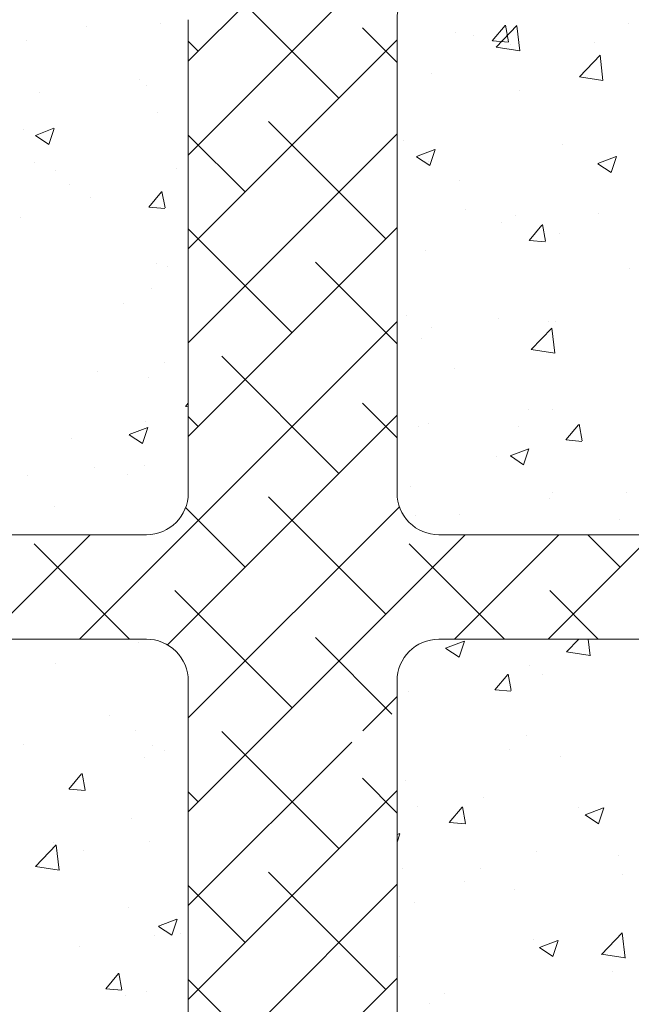
# Model space of a CAD drawing. Units: millimetres. Extents: x 18572 to 18869, y 3271 to 3488.
# Drawn here: x 18624 to 18653, y 3347 to 3394 of the extents above; entities that cross this region are included whole.
import ezdxf

# ---------------------------------------------------------------- set-up
doc = ezdxf.new("R2010")
doc.units = ezdxf.units.MM
doc.layers.add('Lienen Ziegel', color=7, linetype='Continuous', lineweight=15)
doc.layers.add('Putznetz Sch', color=254, linetype='Continuous', lineweight=15)

msp = doc.modelspace()

# ---------------------------------------------------------------- linework, layer by layer
at = {"layer": 'Lienen Ziegel'}
for p, q in [((18631.907, 3394.196), (18631.907, 3371.546)), ((18631.907, 3394.196), (18631.907, 3371.546)), ((18641.907, 3394.196), (18641.907, 3371.546)), ((18641.907, 3394.196), (18641.907, 3371.546)), ((18641.907, 3394.196), (18641.907, 3371.546)), ((18641.907, 3394.196), (18641.907, 3371.546)), ((18641.907, 3394.196), (18641.907, 3371.546)), ((18641.907, 3394.196), (18641.907, 3371.546)), ((18591.907, 3369.546), (18629.907, 3369.546)), ((18591.907, 3369.546), (18629.907, 3369.546)), ((18643.909, 3369.546), (18684.907, 3369.546)), ((18643.909, 3369.546), (18684.907, 3369.546)), ((18629.905, 3364.546), (18591.907, 3364.546)), ((18629.905, 3364.546), (18591.907, 3364.546)), ((18684.909, 3364.546), (18643.907, 3364.546)), ((18685.007, 3364.546), (18643.907, 3364.546)), ((18631.907, 3362.546), (18631.907, 3339.896)), ((18631.907, 3362.546), (18631.907, 3339.896)), ((18641.907, 3362.546), (18641.907, 3339.896))]:
    msp.add_line(p, q, dxfattribs=at)
for centre, start, end in [((18643.907, 3394.196), 90, 180), ((18643.907, 3394.196), 90, 180), ((18629.907, 3371.546), 270, 0), ((18629.907, 3371.546), 270, 0), ((18643.907, 3371.546), 180, 270.0551), ((18643.907, 3371.546), 180, 270.0551), ((18629.907, 3362.546), 0, 90.0551), ((18629.907, 3362.546), 0, 90.0551), ((18643.907, 3362.546), 90, 180), ((18643.907, 3362.546), 90, 180)]:
    msp.add_arc(centre, 2, start, end, dxfattribs=at)
at = {"layer": 'Putznetz Sch'}
for p, q in [((18631.907, 3392.207), (18642.081, 3402.381)), ((18631.907, 3392.207), (18642.081, 3402.381)), ((18631.907, 3387.717), (18645.386, 3401.196)), ((18631.907, 3387.717), (18645.386, 3401.196)), ((18639.122, 3390.442), (18633.51, 3396.054)), ((18639.122, 3390.442), (18633.51, 3396.054)), ((18652.995, 3394.032), (18652.995, 3394.032)), ((18652.995, 3394.032), (18652.995, 3394.032)), ((18652.995, 3394.032), (18652.995, 3394.032)), ((18652.995, 3394.032), (18652.995, 3394.032)), ((18627.025, 3393.857), (18627.025, 3393.857)), ((18627.025, 3393.857), (18627.025, 3393.857)), ((18627.025, 3393.857), (18627.025, 3393.857)), ((18627.025, 3393.857), (18627.025, 3393.857)), ((18630.598, 3393.998), (18630.598, 3393.998)), ((18630.598, 3393.998), (18630.598, 3393.998)), ((18630.598, 3393.998), (18630.598, 3393.998)), ((18630.598, 3393.998), (18630.598, 3393.998)), ((18641.907, 3392.147), (18640.245, 3393.809)), ((18641.907, 3392.147), (18640.245, 3393.809)), ((18644.708, 3393.595), (18644.708, 3393.595)), ((18644.708, 3393.595), (18644.708, 3393.595)), ((18644.708, 3393.595), (18644.708, 3393.595)), ((18644.708, 3393.595), (18644.708, 3393.595)), ((18646.469, 3393.188), (18647.081, 3393.918)), ((18646.469, 3393.188), (18647.081, 3393.918)), ((18646.469, 3393.188), (18647.081, 3393.918)), ((18646.469, 3393.188), (18647.081, 3393.918)), ((18646.654, 3392.88), (18647.643, 3393.911)), ((18646.654, 3392.88), (18647.643, 3393.911)), ((18646.654, 3392.88), (18647.643, 3393.911)), ((18646.654, 3392.88), (18647.643, 3393.911)), ((18647.251, 3393.143), (18647.104, 3393.939)), ((18647.251, 3393.143), (18647.104, 3393.939)), ((18647.251, 3393.143), (18647.104, 3393.939)), ((18647.251, 3393.143), (18647.104, 3393.939)), ((18647.783, 3392.703), (18647.642, 3393.909)), ((18647.783, 3392.703), (18647.642, 3393.909)), ((18647.783, 3392.703), (18647.642, 3393.909)), ((18647.783, 3392.703), (18647.642, 3393.909)), ((18624.183, 3393.185), (18624.183, 3393.185)), ((18624.183, 3393.185), (18624.183, 3393.185)), ((18624.183, 3393.185), (18624.183, 3393.185)), ((18624.183, 3393.185), (18624.183, 3393.185)), ((18631.907, 3383.227), (18641.907, 3393.227)), ((18631.907, 3383.227), (18641.907, 3393.227)), ((18632.387, 3392.687), (18631.907, 3393.166)), ((18632.387, 3392.687), (18631.907, 3393.166)), ((18645.581, 3393.445), (18645.581, 3393.445)), ((18645.581, 3393.445), (18645.581, 3393.445)), ((18645.581, 3393.445), (18645.581, 3393.445)), ((18645.581, 3393.445), (18645.581, 3393.445)), ((18646.482, 3393.187), (18647.241, 3393.12)), ((18646.482, 3393.187), (18647.241, 3393.12)), ((18646.482, 3393.187), (18647.241, 3393.12)), ((18646.482, 3393.187), (18647.241, 3393.12)), ((18651.354, 3393.108), (18651.354, 3393.108)), ((18651.354, 3393.108), (18651.354, 3393.108)), ((18651.354, 3393.108), (18651.354, 3393.108)), ((18651.354, 3393.108), (18651.354, 3393.108)), ((18646.654, 3392.884), (18647.783, 3392.709)), ((18646.654, 3392.884), (18647.783, 3392.709)), ((18646.654, 3392.884), (18647.783, 3392.709)), ((18646.654, 3392.884), (18647.783, 3392.709)), ((18647.364, 3392.998), (18647.364, 3392.998)), ((18647.364, 3392.998), (18647.364, 3392.998)), ((18647.364, 3392.998), (18647.364, 3392.998)), ((18647.364, 3392.998), (18647.364, 3392.998)), ((18650.639, 3391.461), (18651.628, 3392.492)), ((18650.639, 3391.461), (18651.628, 3392.492)), ((18650.639, 3391.461), (18651.628, 3392.492)), ((18650.639, 3391.461), (18651.628, 3392.492)), ((18651.768, 3391.284), (18651.628, 3392.49)), ((18651.768, 3391.284), (18651.628, 3392.49)), ((18651.768, 3391.284), (18651.628, 3392.49)), ((18651.768, 3391.284), (18651.628, 3392.49)), ((18629.571, 3391.338), (18629.571, 3391.338)), ((18629.571, 3391.338), (18629.571, 3391.338)), ((18629.571, 3391.338), (18629.571, 3391.338)), ((18629.571, 3391.338), (18629.571, 3391.338)), ((18643.56, 3391.616), (18643.56, 3391.616)), ((18643.56, 3391.616), (18643.56, 3391.616)), ((18643.56, 3391.616), (18643.56, 3391.616)), ((18643.56, 3391.616), (18643.56, 3391.616)), ((18650.639, 3391.465), (18651.769, 3391.29)), ((18650.639, 3391.465), (18651.769, 3391.29)), ((18650.639, 3391.465), (18651.769, 3391.29)), ((18650.639, 3391.465), (18651.769, 3391.29)), ((18629.895, 3391.052), (18629.895, 3391.052)), ((18629.895, 3391.052), (18629.895, 3391.052)), ((18629.895, 3391.052), (18629.895, 3391.052)), ((18629.895, 3391.052), (18629.895, 3391.052)), ((18647.751, 3390.807), (18647.751, 3390.807)), ((18647.751, 3390.807), (18647.751, 3390.807)), ((18647.751, 3390.807), (18647.751, 3390.807)), ((18647.751, 3390.807), (18647.751, 3390.807)), ((18624.761, 3390.704), (18624.761, 3390.704)), ((18624.761, 3390.704), (18624.761, 3390.704)), ((18624.761, 3390.704), (18624.761, 3390.704)), ((18624.761, 3390.704), (18624.761, 3390.704)), ((18630.444, 3389.77), (18630.444, 3389.77)), ((18630.444, 3389.77), (18630.444, 3389.77)), ((18630.444, 3389.77), (18630.444, 3389.77)), ((18630.444, 3389.77), (18630.444, 3389.77)), ((18641.367, 3383.706), (18635.755, 3389.319)), ((18641.367, 3383.706), (18635.755, 3389.319)), ((18624.029, 3388.957), (18624.029, 3388.957)), ((18624.029, 3388.957), (18624.029, 3388.957)), ((18624.029, 3388.957), (18624.029, 3388.957)), ((18624.029, 3388.957), (18624.029, 3388.957)), ((18624.584, 3388.659), (18625.474, 3389)), ((18624.584, 3388.659), (18625.474, 3389)), ((18624.584, 3388.659), (18625.474, 3389)), ((18624.584, 3388.659), (18625.474, 3389)), ((18625.225, 3388.227), (18625.482, 3388.994)), ((18625.225, 3388.227), (18625.482, 3388.994)), ((18625.225, 3388.227), (18625.482, 3388.994)), ((18625.225, 3388.227), (18625.482, 3388.994)), ((18624.592, 3388.655), (18625.223, 3388.229)), ((18624.592, 3388.655), (18625.223, 3388.229)), ((18624.592, 3388.655), (18625.223, 3388.229)), ((18624.592, 3388.655), (18625.223, 3388.229)), ((18631.907, 3378.736), (18641.907, 3388.736)), ((18631.907, 3378.736), (18641.907, 3388.736)), ((18634.632, 3385.951), (18631.907, 3388.676)), ((18634.632, 3385.951), (18631.907, 3388.676)), ((18642.24, 3388.436), (18642.24, 3388.436)), ((18642.24, 3388.436), (18642.24, 3388.436)), ((18642.24, 3388.436), (18642.24, 3388.436)), ((18642.24, 3388.436), (18642.24, 3388.436)), ((18642.836, 3387.641), (18643.725, 3387.983)), ((18642.836, 3387.641), (18643.725, 3387.983)), ((18642.836, 3387.641), (18643.725, 3387.983)), ((18642.836, 3387.641), (18643.725, 3387.983)), ((18643.476, 3387.21), (18643.734, 3387.977)), ((18643.476, 3387.21), (18643.734, 3387.977)), ((18643.476, 3387.21), (18643.734, 3387.977)), ((18643.476, 3387.21), (18643.734, 3387.977)), ((18649.821, 3388.202), (18649.821, 3388.202)), ((18649.821, 3388.202), (18649.821, 3388.202)), ((18649.821, 3388.202), (18649.821, 3388.202)), ((18649.821, 3388.202), (18649.821, 3388.202)), ((18642.843, 3387.638), (18643.475, 3387.211)), ((18642.843, 3387.638), (18643.475, 3387.211)), ((18642.843, 3387.638), (18643.475, 3387.211)), ((18642.843, 3387.638), (18643.475, 3387.211)), ((18651.519, 3387.307), (18652.408, 3387.649)), ((18651.519, 3387.307), (18652.408, 3387.649)), ((18651.519, 3387.307), (18652.408, 3387.649)), ((18651.519, 3387.307), (18652.408, 3387.649)), ((18652.159, 3386.876), (18652.416, 3387.643)), ((18652.159, 3386.876), (18652.416, 3387.643)), ((18652.159, 3386.876), (18652.416, 3387.643)), ((18652.159, 3386.876), (18652.416, 3387.643)), ((18624.552, 3387.368), (18624.552, 3387.368)), ((18624.552, 3387.368), (18624.552, 3387.368)), ((18624.552, 3387.368), (18624.552, 3387.368)), ((18624.552, 3387.368), (18624.552, 3387.368)), ((18625.531, 3386.993), (18625.531, 3386.993)), ((18625.531, 3386.993), (18625.531, 3386.993)), ((18625.531, 3386.993), (18625.531, 3386.993)), ((18625.531, 3386.993), (18625.531, 3386.993)), ((18631.332, 3387.081), (18631.332, 3387.081)), ((18631.332, 3387.081), (18631.332, 3387.081)), ((18631.332, 3387.081), (18631.332, 3387.081)), ((18631.332, 3387.081), (18631.332, 3387.081)), ((18643.406, 3387.389), (18643.406, 3387.389)), ((18643.406, 3387.389), (18643.406, 3387.389)), ((18643.406, 3387.389), (18643.406, 3387.389)), ((18643.406, 3387.389), (18643.406, 3387.389)), ((18651.526, 3387.303), (18652.158, 3386.877)), ((18651.526, 3387.303), (18652.158, 3386.877)), ((18651.526, 3387.303), (18652.158, 3386.877)), ((18651.526, 3387.303), (18652.158, 3386.877)), ((18644.891, 3386.508), (18644.891, 3386.508)), ((18644.891, 3386.508), (18644.891, 3386.508)), ((18644.891, 3386.508), (18644.891, 3386.508)), ((18644.891, 3386.508), (18644.891, 3386.508)), ((18626.23, 3386.329), (18626.23, 3386.329)), ((18626.23, 3386.329), (18626.23, 3386.329)), ((18626.23, 3386.329), (18626.23, 3386.329)), ((18626.23, 3386.329), (18626.23, 3386.329)), ((18627.23, 3385.662), (18627.23, 3385.662)), ((18627.23, 3385.662), (18627.23, 3385.662)), ((18627.23, 3385.662), (18627.23, 3385.662)), ((18627.23, 3385.662), (18627.23, 3385.662)), ((18630.013, 3385.229), (18630.625, 3385.959)), ((18630.013, 3385.229), (18630.625, 3385.959)), ((18630.013, 3385.229), (18630.625, 3385.959)), ((18630.013, 3385.229), (18630.625, 3385.959)), ((18630.289, 3385.542), (18630.289, 3385.542)), ((18630.289, 3385.542), (18630.289, 3385.542)), ((18630.289, 3385.542), (18630.289, 3385.542)), ((18630.289, 3385.542), (18630.289, 3385.542)), ((18630.795, 3385.184), (18630.648, 3385.98)), ((18630.795, 3385.184), (18630.648, 3385.98)), ((18630.795, 3385.184), (18630.648, 3385.98)), ((18630.795, 3385.184), (18630.648, 3385.98)), ((18630.025, 3385.228), (18630.784, 3385.161)), ((18630.025, 3385.228), (18630.784, 3385.161)), ((18630.025, 3385.228), (18630.784, 3385.161)), ((18630.025, 3385.228), (18630.784, 3385.161)), ((18645.195, 3385.091), (18645.195, 3385.091)), ((18645.195, 3385.091), (18645.195, 3385.091)), ((18645.195, 3385.091), (18645.195, 3385.091)), ((18645.195, 3385.091), (18645.195, 3385.091)), ((18623.874, 3384.729), (18623.874, 3384.729)), ((18623.874, 3384.729), (18623.874, 3384.729)), ((18623.874, 3384.729), (18623.874, 3384.729)), ((18623.874, 3384.729), (18623.874, 3384.729)), ((18647.568, 3384.802), (18647.568, 3384.802)), ((18647.568, 3384.802), (18647.568, 3384.802)), ((18647.568, 3384.802), (18647.568, 3384.802)), ((18647.568, 3384.802), (18647.568, 3384.802)), ((18651.559, 3384.912), (18651.559, 3384.912)), ((18651.559, 3384.912), (18651.559, 3384.912)), ((18651.559, 3384.912), (18651.559, 3384.912)), ((18651.559, 3384.912), (18651.559, 3384.912)), ((18631.907, 3374.246), (18641.907, 3384.246)), ((18631.907, 3374.246), (18641.907, 3384.246)), ((18636.877, 3379.216), (18631.907, 3384.186)), ((18636.877, 3379.216), (18631.907, 3384.186)), ((18646.92, 3384.483), (18646.92, 3384.483)), ((18646.92, 3384.483), (18646.92, 3384.483)), ((18646.92, 3384.483), (18646.92, 3384.483)), ((18646.92, 3384.483), (18646.92, 3384.483)), ((18648.231, 3383.635), (18648.843, 3384.365)), ((18648.231, 3383.635), (18648.843, 3384.365)), ((18648.231, 3383.635), (18648.843, 3384.365)), ((18648.231, 3383.635), (18648.843, 3384.365)), ((18649.013, 3383.59), (18648.866, 3384.386)), ((18649.013, 3383.59), (18648.866, 3384.386)), ((18649.013, 3383.59), (18648.866, 3384.386)), ((18649.013, 3383.59), (18648.866, 3384.386)), ((18649.666, 3383.974), (18649.666, 3383.974)), ((18649.666, 3383.974), (18649.666, 3383.974)), ((18649.666, 3383.974), (18649.666, 3383.974)), ((18649.666, 3383.974), (18649.666, 3383.974)), ((18648.244, 3383.634), (18649.003, 3383.567)), ((18648.244, 3383.634), (18649.003, 3383.567)), ((18648.244, 3383.634), (18649.003, 3383.567)), ((18648.244, 3383.634), (18649.003, 3383.567)), ((18643.252, 3383.161), (18643.252, 3383.161)), ((18643.252, 3383.161), (18643.252, 3383.161)), ((18643.252, 3383.161), (18643.252, 3383.161)), ((18643.252, 3383.161), (18643.252, 3383.161)), ((18630.382, 3382.548), (18630.382, 3382.548)), ((18630.382, 3382.548), (18630.382, 3382.548)), ((18630.382, 3382.548), (18630.382, 3382.548)), ((18630.382, 3382.548), (18630.382, 3382.548)), ((18630.91, 3382.376), (18630.91, 3382.376)), ((18630.91, 3382.376), (18630.91, 3382.376)), ((18630.91, 3382.376), (18630.91, 3382.376)), ((18630.91, 3382.376), (18630.91, 3382.376)), ((18641.907, 3378.676), (18638, 3382.584)), ((18641.907, 3378.676), (18638, 3382.584)), ((18653.06, 3382.276), (18653.06, 3382.276)), ((18653.06, 3382.276), (18653.06, 3382.276)), ((18653.06, 3382.276), (18653.06, 3382.276)), ((18653.06, 3382.276), (18653.06, 3382.276)), ((18630.135, 3381.315), (18630.135, 3381.315)), ((18630.135, 3381.315), (18630.135, 3381.315)), ((18630.135, 3381.315), (18630.135, 3381.315)), ((18630.135, 3381.315), (18630.135, 3381.315)), ((18628.805, 3380.626), (18628.805, 3380.626)), ((18628.805, 3380.626), (18628.805, 3380.626)), ((18628.805, 3380.626), (18628.805, 3380.626)), ((18628.805, 3380.626), (18628.805, 3380.626)), ((18642.364, 3380.053), (18642.364, 3380.053)), ((18642.364, 3380.053), (18642.364, 3380.053)), ((18642.364, 3380.053), (18642.364, 3380.053)), ((18642.364, 3380.053), (18642.364, 3380.053)), ((18646.758, 3379.893), (18646.758, 3379.893)), ((18646.758, 3379.893), (18646.758, 3379.893)), ((18646.758, 3379.893), (18646.758, 3379.893)), ((18646.758, 3379.893), (18646.758, 3379.893)), ((18626.697, 3364.546), (18641.907, 3379.756)), ((18626.697, 3364.546), (18641.907, 3379.756)), ((18643.579, 3379.474), (18643.579, 3379.474)), ((18643.579, 3379.474), (18643.579, 3379.474)), ((18643.579, 3379.474), (18643.579, 3379.474)), ((18643.579, 3379.474), (18643.579, 3379.474)), ((18648.337, 3378.407), (18649.327, 3379.438)), ((18648.337, 3378.407), (18649.327, 3379.438)), ((18648.337, 3378.407), (18649.327, 3379.438)), ((18648.337, 3378.407), (18649.327, 3379.438)), ((18649.143, 3379.766), (18649.143, 3379.766)), ((18649.143, 3379.766), (18649.143, 3379.766)), ((18649.143, 3379.766), (18649.143, 3379.766)), ((18649.143, 3379.766), (18649.143, 3379.766)), ((18649.466, 3378.23), (18649.326, 3379.436)), ((18649.466, 3378.23), (18649.326, 3379.436)), ((18649.466, 3378.23), (18649.326, 3379.436)), ((18649.466, 3378.23), (18649.326, 3379.436)), ((18649.512, 3379.746), (18649.512, 3379.746)), ((18649.512, 3379.746), (18649.512, 3379.746)), ((18649.512, 3379.746), (18649.512, 3379.746)), ((18649.512, 3379.746), (18649.512, 3379.746)), ((18643.097, 3378.933), (18643.097, 3378.933)), ((18643.097, 3378.933), (18643.097, 3378.933)), ((18643.097, 3378.933), (18643.097, 3378.933)), ((18643.097, 3378.933), (18643.097, 3378.933)), ((18639.122, 3372.481), (18633.51, 3378.094)), ((18639.122, 3372.481), (18633.51, 3378.094)), ((18648.338, 3378.411), (18649.467, 3378.236)), ((18648.338, 3378.411), (18649.467, 3378.236)), ((18648.338, 3378.411), (18649.467, 3378.236)), ((18648.338, 3378.411), (18649.467, 3378.236)), ((18630.748, 3377.785), (18630.748, 3377.785)), ((18630.748, 3377.785), (18630.748, 3377.785)), ((18630.748, 3377.785), (18630.748, 3377.785)), ((18630.748, 3377.785), (18630.748, 3377.785)), ((18644.67, 3377.513), (18644.67, 3377.513)), ((18644.67, 3377.513), (18644.67, 3377.513)), ((18644.67, 3377.513), (18644.67, 3377.513)), ((18644.67, 3377.513), (18644.67, 3377.513)), ((18627.569, 3377.367), (18627.569, 3377.367)), ((18627.569, 3377.367), (18627.569, 3377.367)), ((18627.569, 3377.367), (18627.569, 3377.367)), ((18627.569, 3377.367), (18627.569, 3377.367)), ((18629.98, 3377.087), (18629.98, 3377.087)), ((18629.98, 3377.087), (18629.98, 3377.087)), ((18629.98, 3377.087), (18629.98, 3377.087)), ((18629.98, 3377.087), (18629.98, 3377.087)), ((18631.775, 3375.676), (18631.907, 3375.834)), ((18631.775, 3375.676), (18631.907, 3375.834)), ((18631.775, 3375.676), (18631.907, 3375.834)), ((18631.775, 3375.676), (18631.907, 3375.834)), ((18631.787, 3375.675), (18631.907, 3375.664)), ((18631.787, 3375.675), (18631.907, 3375.664)), ((18631.787, 3375.675), (18631.907, 3375.664)), ((18631.787, 3375.675), (18631.907, 3375.664)), ((18641.907, 3374.186), (18640.245, 3375.849)), ((18641.907, 3374.186), (18640.245, 3375.849)), ((18630.915, 3364.273), (18641.907, 3375.266)), ((18630.915, 3364.273), (18641.907, 3375.266)), ((18632.387, 3374.726), (18631.907, 3375.206)), ((18632.387, 3374.726), (18631.907, 3375.206)), ((18648.227, 3375.517), (18648.227, 3375.517)), ((18648.227, 3375.517), (18648.227, 3375.517)), ((18648.227, 3375.517), (18648.227, 3375.517)), ((18648.227, 3375.517), (18648.227, 3375.517)), ((18649.358, 3375.519), (18649.358, 3375.519)), ((18649.358, 3375.519), (18649.358, 3375.519)), ((18649.358, 3375.519), (18649.358, 3375.519)), ((18649.358, 3375.519), (18649.358, 3375.519)), ((18629.857, 3374.971), (18629.857, 3374.971)), ((18629.857, 3374.971), (18629.857, 3374.971)), ((18629.857, 3374.971), (18629.857, 3374.971)), ((18629.857, 3374.971), (18629.857, 3374.971)), ((18642.943, 3374.705), (18642.943, 3374.705)), ((18642.943, 3374.705), (18642.943, 3374.705)), ((18642.943, 3374.705), (18642.943, 3374.705)), ((18642.943, 3374.705), (18642.943, 3374.705)), ((18643.417, 3374.884), (18643.417, 3374.884)), ((18643.417, 3374.884), (18643.417, 3374.884)), ((18643.417, 3374.884), (18643.417, 3374.884)), ((18643.417, 3374.884), (18643.417, 3374.884)), ((18647.713, 3374.725), (18647.713, 3374.725)), ((18647.713, 3374.725), (18647.713, 3374.725)), ((18647.713, 3374.725), (18647.713, 3374.725)), ((18647.713, 3374.725), (18647.713, 3374.725)), ((18649.993, 3374.083), (18650.606, 3374.812)), ((18649.993, 3374.083), (18650.606, 3374.812)), ((18649.993, 3374.083), (18650.606, 3374.812)), ((18649.993, 3374.083), (18650.606, 3374.812)), ((18650.775, 3374.037), (18650.628, 3374.833)), ((18650.775, 3374.037), (18650.628, 3374.833)), ((18650.775, 3374.037), (18650.628, 3374.833)), ((18650.775, 3374.037), (18650.628, 3374.833)), ((18629.075, 3374.336), (18629.964, 3374.677)), ((18629.075, 3374.336), (18629.964, 3374.677)), ((18629.075, 3374.336), (18629.964, 3374.677)), ((18629.075, 3374.336), (18629.964, 3374.677)), ((18629.082, 3374.332), (18629.714, 3373.906)), ((18629.082, 3374.332), (18629.714, 3373.906)), ((18629.082, 3374.332), (18629.714, 3373.906)), ((18629.082, 3374.332), (18629.714, 3373.906)), ((18629.715, 3373.904), (18629.973, 3374.672)), ((18629.715, 3373.904), (18629.973, 3374.672)), ((18629.715, 3373.904), (18629.973, 3374.672)), ((18629.715, 3373.904), (18629.973, 3374.672)), ((18626.332, 3374.136), (18626.332, 3374.136)), ((18626.332, 3374.136), (18626.332, 3374.136)), ((18626.332, 3374.136), (18626.332, 3374.136)), ((18626.332, 3374.136), (18626.332, 3374.136)), ((18650.006, 3374.081), (18650.765, 3374.015)), ((18650.006, 3374.081), (18650.765, 3374.015)), ((18650.006, 3374.081), (18650.765, 3374.015)), ((18650.006, 3374.081), (18650.765, 3374.015)), ((18646.67, 3373.277), (18646.67, 3373.277)), ((18646.67, 3373.277), (18646.67, 3373.277)), ((18646.67, 3373.277), (18646.67, 3373.277)), ((18646.67, 3373.277), (18646.67, 3373.277)), ((18647.327, 3373.319), (18648.216, 3373.66)), ((18647.327, 3373.319), (18648.216, 3373.66)), ((18647.327, 3373.319), (18648.216, 3373.66)), ((18647.327, 3373.319), (18648.216, 3373.66)), ((18647.334, 3373.315), (18647.966, 3372.889)), ((18647.334, 3373.315), (18647.966, 3372.889)), ((18647.334, 3373.315), (18647.966, 3372.889)), ((18647.334, 3373.315), (18647.966, 3372.889)), ((18647.967, 3372.887), (18648.224, 3373.654)), ((18647.967, 3372.887), (18648.224, 3373.654)), ((18647.967, 3372.887), (18648.224, 3373.654)), ((18647.967, 3372.887), (18648.224, 3373.654)), ((18629.826, 3372.859), (18629.826, 3372.859)), ((18629.826, 3372.859), (18629.826, 3372.859)), ((18629.826, 3372.859), (18629.826, 3372.859)), ((18629.826, 3372.859), (18629.826, 3372.859)), ((18624.228, 3372.358), (18624.228, 3372.358)), ((18624.228, 3372.358), (18624.228, 3372.358)), ((18624.228, 3372.358), (18624.228, 3372.358)), ((18624.228, 3372.358), (18624.228, 3372.358)), ((18627.407, 3372.776), (18627.407, 3372.776)), ((18627.407, 3372.776), (18627.407, 3372.776)), ((18627.407, 3372.776), (18627.407, 3372.776)), ((18627.407, 3372.776), (18627.407, 3372.776)), ((18629.01, 3372.43), (18629.01, 3372.43)), ((18629.01, 3372.43), (18629.01, 3372.43)), ((18629.01, 3372.43), (18629.01, 3372.43)), ((18629.01, 3372.43), (18629.01, 3372.43)), ((18642.569, 3371.857), (18642.569, 3371.857)), ((18642.569, 3371.857), (18642.569, 3371.857)), ((18642.569, 3371.857), (18642.569, 3371.857)), ((18642.569, 3371.857), (18642.569, 3371.857)), ((18649.348, 3371.571), (18649.348, 3371.571)), ((18649.348, 3371.571), (18649.348, 3371.571)), ((18649.348, 3371.571), (18649.348, 3371.571)), ((18649.348, 3371.571), (18649.348, 3371.571)), ((18652.907, 3371.564), (18652.907, 3371.564)), ((18652.907, 3371.564), (18652.907, 3371.564)), ((18652.907, 3371.564), (18652.907, 3371.564)), ((18652.907, 3371.564), (18652.907, 3371.564)), ((18641.367, 3365.746), (18635.755, 3371.359)), ((18641.367, 3365.746), (18635.755, 3371.359)), ((18649.203, 3371.291), (18649.203, 3371.291)), ((18649.203, 3371.291), (18649.203, 3371.291)), ((18649.203, 3371.291), (18649.203, 3371.291)), ((18649.203, 3371.291), (18649.203, 3371.291)), ((18625.494, 3370.911), (18625.494, 3370.911)), ((18625.494, 3370.911), (18625.494, 3370.911)), ((18625.494, 3370.911), (18625.494, 3370.911)), ((18625.494, 3370.911), (18625.494, 3370.911)), ((18634.632, 3367.991), (18631.78, 3370.843)), ((18634.632, 3367.991), (18631.78, 3370.843)), ((18631.907, 3360.776), (18642.019, 3370.887)), ((18631.907, 3360.776), (18642.019, 3370.887)), ((18642.788, 3370.478), (18642.788, 3370.478)), ((18642.788, 3370.478), (18642.788, 3370.478)), ((18642.788, 3370.478), (18642.788, 3370.478)), ((18642.788, 3370.478), (18642.788, 3370.478)), ((18644.886, 3370.508), (18644.886, 3370.508)), ((18644.886, 3370.508), (18644.886, 3370.508)), ((18644.886, 3370.508), (18644.886, 3370.508)), ((18644.886, 3370.508), (18644.886, 3370.508)), ((18652.564, 3370.28), (18652.564, 3370.28)), ((18652.564, 3370.28), (18652.564, 3370.28)), ((18652.564, 3370.28), (18652.564, 3370.28)), ((18652.564, 3370.28), (18652.564, 3370.28)), ((18622.207, 3364.546), (18627.207, 3369.546)), ((18622.207, 3364.546), (18627.207, 3369.546)), ((18631.907, 3356.286), (18645.167, 3369.546)), ((18631.907, 3356.286), (18645.167, 3369.546)), ((18644.657, 3364.546), (18649.657, 3369.546)), ((18644.657, 3364.546), (18649.657, 3369.546)), ((18649.148, 3364.546), (18654.148, 3369.546)), ((18649.148, 3364.546), (18654.148, 3369.546)), ((18652.593, 3367.991), (18651.038, 3369.546)), ((18652.593, 3367.991), (18651.038, 3369.546)), ((18629.097, 3364.546), (18624.529, 3369.113)), ((18629.097, 3364.546), (18624.529, 3369.113)), ((18647.058, 3364.546), (18642.49, 3369.113)), ((18647.058, 3364.546), (18642.49, 3369.113)), ((18636.877, 3361.256), (18631.265, 3366.868)), ((18636.877, 3361.256), (18631.265, 3366.868)), ((18651.548, 3364.546), (18649.225, 3366.868)), ((18651.548, 3364.546), (18649.225, 3366.868)), ((18629.517, 3364.404), (18629.517, 3364.404)), ((18629.517, 3364.404), (18629.517, 3364.404)), ((18629.517, 3364.404), (18629.517, 3364.404)), ((18629.517, 3364.404), (18629.517, 3364.404)), ((18641.661, 3360.962), (18638, 3364.623)), ((18641.661, 3360.962), (18638, 3364.623)), ((18644.236, 3364.109), (18645.126, 3364.451)), ((18644.236, 3364.109), (18645.126, 3364.451)), ((18644.236, 3364.109), (18645.126, 3364.451)), ((18644.236, 3364.109), (18645.126, 3364.451)), ((18644.877, 3363.678), (18645.134, 3364.445)), ((18644.877, 3363.678), (18645.134, 3364.445)), ((18644.877, 3363.678), (18645.134, 3364.445)), ((18644.877, 3363.678), (18645.134, 3364.445)), ((18650.021, 3363.933), (18650.609, 3364.546)), ((18650.021, 3363.933), (18650.609, 3364.546)), ((18650.021, 3363.933), (18650.609, 3364.546)), ((18650.021, 3363.933), (18650.609, 3364.546)), ((18651.15, 3363.756), (18651.058, 3364.546)), ((18651.15, 3363.756), (18651.058, 3364.546)), ((18651.15, 3363.756), (18651.058, 3364.546)), ((18651.15, 3363.756), (18651.058, 3364.546)), ((18644.244, 3364.106), (18644.875, 3363.679)), ((18644.244, 3364.106), (18644.875, 3363.679)), ((18644.244, 3364.106), (18644.875, 3363.679)), ((18644.244, 3364.106), (18644.875, 3363.679)), ((18650.021, 3363.938), (18651.151, 3363.762)), ((18650.021, 3363.938), (18651.151, 3363.762)), ((18650.021, 3363.938), (18651.151, 3363.762)), ((18650.021, 3363.938), (18651.151, 3363.762)), ((18625.535, 3363.391), (18625.535, 3363.391)), ((18625.535, 3363.391), (18625.535, 3363.391)), ((18625.535, 3363.391), (18625.535, 3363.391)), ((18625.535, 3363.391), (18625.535, 3363.391)), ((18648.248, 3363.308), (18648.248, 3363.308)), ((18648.248, 3363.308), (18648.248, 3363.308)), ((18648.248, 3363.308), (18648.248, 3363.308)), ((18648.248, 3363.308), (18648.248, 3363.308)), ((18646.593, 3362.127), (18647.206, 3362.856)), ((18646.593, 3362.127), (18647.206, 3362.856)), ((18646.593, 3362.127), (18647.206, 3362.856)), ((18646.593, 3362.127), (18647.206, 3362.856)), ((18647.375, 3362.082), (18647.228, 3362.878)), ((18647.375, 3362.082), (18647.228, 3362.878)), ((18647.375, 3362.082), (18647.228, 3362.878)), ((18647.375, 3362.082), (18647.228, 3362.878)), ((18648.894, 3362.835), (18648.894, 3362.835)), ((18648.894, 3362.835), (18648.894, 3362.835)), ((18648.894, 3362.835), (18648.894, 3362.835)), ((18648.894, 3362.835), (18648.894, 3362.835)), ((18642.479, 3362.022), (18642.479, 3362.022)), ((18642.479, 3362.022), (18642.479, 3362.022)), ((18642.479, 3362.022), (18642.479, 3362.022)), ((18642.479, 3362.022), (18642.479, 3362.022)), ((18646.606, 3362.125), (18647.365, 3362.059)), ((18646.606, 3362.125), (18647.365, 3362.059)), ((18646.606, 3362.125), (18647.365, 3362.059)), ((18646.606, 3362.125), (18647.365, 3362.059)), ((18640.27, 3360.159), (18641.907, 3361.796)), ((18640.27, 3360.159), (18641.907, 3361.796)), ((18628.112, 3360.904), (18628.112, 3360.904)), ((18628.112, 3360.904), (18628.112, 3360.904)), ((18628.112, 3360.904), (18628.112, 3360.904)), ((18628.112, 3360.904), (18628.112, 3360.904)), ((18629.363, 3360.176), (18629.363, 3360.176)), ((18629.363, 3360.176), (18629.363, 3360.176)), ((18629.363, 3360.176), (18629.363, 3360.176)), ((18629.363, 3360.176), (18629.363, 3360.176)), ((18639.122, 3354.521), (18633.51, 3360.133)), ((18639.122, 3354.521), (18633.51, 3360.133)), ((18631.907, 3351.796), (18639.735, 3359.623)), ((18631.907, 3351.796), (18639.735, 3359.623)), ((18648.108, 3359.942), (18648.108, 3359.942)), ((18648.108, 3359.942), (18648.108, 3359.942)), ((18648.108, 3359.942), (18648.108, 3359.942)), ((18648.108, 3359.942), (18648.108, 3359.942)), ((18624.01, 3359.485), (18624.01, 3359.485)), ((18624.01, 3359.485), (18624.01, 3359.485)), ((18624.01, 3359.485), (18624.01, 3359.485)), ((18624.01, 3359.485), (18624.01, 3359.485)), ((18630.215, 3359.438), (18630.215, 3359.438)), ((18630.215, 3359.438), (18630.215, 3359.438)), ((18630.215, 3359.438), (18630.215, 3359.438)), ((18630.215, 3359.438), (18630.215, 3359.438)), ((18630.789, 3359.198), (18630.789, 3359.198)), ((18630.789, 3359.198), (18630.789, 3359.198)), ((18630.789, 3359.198), (18630.789, 3359.198)), ((18630.789, 3359.198), (18630.789, 3359.198)), ((18647.304, 3359.28), (18647.304, 3359.28)), ((18647.304, 3359.28), (18647.304, 3359.28)), ((18647.304, 3359.28), (18647.304, 3359.28)), ((18647.304, 3359.28), (18647.304, 3359.28)), ((18629.82, 3358.889), (18629.82, 3358.889)), ((18629.82, 3358.889), (18629.82, 3358.889)), ((18629.82, 3358.889), (18629.82, 3358.889)), ((18629.82, 3358.889), (18629.82, 3358.889)), ((18649.717, 3358.933), (18649.717, 3358.933)), ((18649.717, 3358.933), (18649.717, 3358.933)), ((18649.717, 3358.933), (18649.717, 3358.933)), ((18649.717, 3358.933), (18649.717, 3358.933)), ((18626.19, 3357.368), (18626.802, 3358.097)), ((18626.19, 3357.368), (18626.802, 3358.097)), ((18626.19, 3357.368), (18626.802, 3358.097)), ((18626.19, 3357.368), (18626.802, 3358.097)), ((18626.972, 3357.323), (18626.825, 3358.119)), ((18626.972, 3357.323), (18626.825, 3358.119)), ((18626.972, 3357.323), (18626.825, 3358.119)), ((18626.972, 3357.323), (18626.825, 3358.119)), ((18641.907, 3356.226), (18640.245, 3357.888)), ((18641.907, 3356.226), (18640.245, 3357.888)), ((18642.325, 3357.794), (18642.325, 3357.794)), ((18642.325, 3357.794), (18642.325, 3357.794)), ((18642.325, 3357.794), (18642.325, 3357.794)), ((18642.325, 3357.794), (18642.325, 3357.794)), ((18626.202, 3357.366), (18626.962, 3357.3)), ((18626.202, 3357.366), (18626.962, 3357.3)), ((18626.202, 3357.366), (18626.962, 3357.3)), ((18626.202, 3357.366), (18626.962, 3357.3)), ((18631.907, 3347.306), (18641.907, 3357.306)), ((18631.907, 3347.306), (18641.907, 3357.306)), ((18632.387, 3356.766), (18631.907, 3357.245)), ((18632.387, 3356.766), (18631.907, 3357.245)), ((18646.063, 3356.955), (18646.063, 3356.955)), ((18646.063, 3356.955), (18646.063, 3356.955)), ((18646.063, 3356.955), (18646.063, 3356.955)), ((18646.063, 3356.955), (18646.063, 3356.955)), ((18642.884, 3356.537), (18642.884, 3356.537)), ((18642.884, 3356.537), (18642.884, 3356.537)), ((18642.884, 3356.537), (18642.884, 3356.537)), ((18642.884, 3356.537), (18642.884, 3356.537)), ((18644.408, 3355.774), (18645.021, 3356.503)), ((18644.408, 3355.774), (18645.021, 3356.503)), ((18644.408, 3355.774), (18645.021, 3356.503)), ((18644.408, 3355.774), (18645.021, 3356.503)), ((18645.19, 3355.729), (18645.043, 3356.525)), ((18645.19, 3355.729), (18645.043, 3356.525)), ((18645.19, 3355.729), (18645.043, 3356.525)), ((18645.19, 3355.729), (18645.043, 3356.525)), ((18650.616, 3356.505), (18650.616, 3356.505)), ((18650.616, 3356.505), (18650.616, 3356.505)), ((18650.616, 3356.505), (18650.616, 3356.505)), ((18650.616, 3356.505), (18650.616, 3356.505)), ((18650.912, 3356.139), (18651.801, 3356.481)), ((18650.912, 3356.139), (18651.801, 3356.481)), ((18650.912, 3356.139), (18651.801, 3356.481)), ((18650.912, 3356.139), (18651.801, 3356.481)), ((18651.552, 3355.708), (18651.809, 3356.475)), ((18651.552, 3355.708), (18651.809, 3356.475)), ((18651.552, 3355.708), (18651.809, 3356.475)), ((18651.552, 3355.708), (18651.809, 3356.475)), ((18629.208, 3355.948), (18629.208, 3355.948)), ((18629.208, 3355.948), (18629.208, 3355.948)), ((18629.208, 3355.948), (18629.208, 3355.948)), ((18629.208, 3355.948), (18629.208, 3355.948)), ((18650.919, 3356.136), (18651.551, 3355.71)), ((18650.919, 3356.136), (18651.551, 3355.71)), ((18650.919, 3356.136), (18651.551, 3355.71)), ((18650.919, 3356.136), (18651.551, 3355.71)), ((18644.421, 3355.772), (18645.18, 3355.706)), ((18644.421, 3355.772), (18645.18, 3355.706)), ((18644.421, 3355.772), (18645.18, 3355.706)), ((18644.421, 3355.772), (18645.18, 3355.706)), ((18641.907, 3355.192), (18642.036, 3355.241)), ((18641.907, 3355.192), (18642.036, 3355.241)), ((18641.907, 3355.192), (18642.036, 3355.241)), ((18641.907, 3355.192), (18642.036, 3355.241)), ((18641.907, 3354.829), (18642.044, 3355.236)), ((18641.907, 3354.829), (18642.044, 3355.236)), ((18641.907, 3354.829), (18642.044, 3355.236)), ((18641.907, 3354.829), (18642.044, 3355.236)), ((18624.597, 3353.664), (18625.586, 3354.695)), ((18624.597, 3353.664), (18625.586, 3354.695)), ((18624.597, 3353.664), (18625.586, 3354.695)), ((18624.597, 3353.664), (18625.586, 3354.695)), ((18625.457, 3354.829), (18625.457, 3354.829)), ((18625.457, 3354.829), (18625.457, 3354.829)), ((18625.457, 3354.829), (18625.457, 3354.829)), ((18625.457, 3354.829), (18625.457, 3354.829)), ((18625.585, 3354.449), (18625.585, 3354.449)), ((18625.585, 3354.449), (18625.585, 3354.449)), ((18625.585, 3354.449), (18625.585, 3354.449)), ((18625.585, 3354.449), (18625.585, 3354.449)), ((18625.726, 3353.487), (18625.586, 3354.693)), ((18625.726, 3353.487), (18625.586, 3354.693)), ((18625.726, 3353.487), (18625.586, 3354.693)), ((18625.726, 3353.487), (18625.586, 3354.693)), ((18626.874, 3354.429), (18626.874, 3354.429)), ((18626.874, 3354.429), (18626.874, 3354.429)), ((18626.874, 3354.429), (18626.874, 3354.429)), ((18626.874, 3354.429), (18626.874, 3354.429)), ((18630.053, 3354.848), (18630.053, 3354.848)), ((18630.053, 3354.848), (18630.053, 3354.848)), ((18630.053, 3354.848), (18630.053, 3354.848)), ((18630.053, 3354.848), (18630.053, 3354.848)), ((18648.585, 3354.38), (18648.585, 3354.38)), ((18648.585, 3354.38), (18648.585, 3354.38)), ((18648.585, 3354.38), (18648.585, 3354.38)), ((18648.585, 3354.38), (18648.585, 3354.38)), ((18652.526, 3354.198), (18652.526, 3354.198)), ((18652.526, 3354.198), (18652.526, 3354.198)), ((18652.526, 3354.198), (18652.526, 3354.198)), ((18652.526, 3354.198), (18652.526, 3354.198)), ((18624.597, 3353.669), (18625.727, 3353.493)), ((18624.597, 3353.669), (18625.727, 3353.493)), ((18624.597, 3353.669), (18625.727, 3353.493)), ((18624.597, 3353.669), (18625.727, 3353.493)), ((18642.171, 3353.567), (18642.171, 3353.567)), ((18642.171, 3353.567), (18642.171, 3353.567)), ((18642.171, 3353.567), (18642.171, 3353.567)), ((18642.171, 3353.567), (18642.171, 3353.567)), ((18645.924, 3353.589), (18645.924, 3353.589)), ((18645.924, 3353.589), (18645.924, 3353.589)), ((18645.924, 3353.589), (18645.924, 3353.589)), ((18645.924, 3353.589), (18645.924, 3353.589)), ((18641.367, 3347.785), (18635.755, 3353.398)), ((18641.367, 3347.785), (18635.755, 3353.398)), ((18652.703, 3353.303), (18652.703, 3353.303)), ((18652.703, 3353.303), (18652.703, 3353.303)), ((18652.703, 3353.303), (18652.703, 3353.303)), ((18652.703, 3353.303), (18652.703, 3353.303)), ((18631.907, 3342.815), (18641.907, 3352.815)), ((18631.907, 3342.815), (18641.907, 3352.815)), ((18634.632, 3350.03), (18631.907, 3352.755)), ((18634.632, 3350.03), (18631.907, 3352.755)), ((18645.12, 3352.927), (18645.12, 3352.927)), ((18645.12, 3352.927), (18645.12, 3352.927)), ((18645.12, 3352.927), (18645.12, 3352.927)), ((18645.12, 3352.927), (18645.12, 3352.927)), ((18647.532, 3352.58), (18647.532, 3352.58)), ((18647.532, 3352.58), (18647.532, 3352.58)), ((18647.532, 3352.58), (18647.532, 3352.58)), ((18647.532, 3352.58), (18647.532, 3352.58)), ((18629.054, 3351.72), (18629.054, 3351.72)), ((18629.054, 3351.72), (18629.054, 3351.72)), ((18629.054, 3351.72), (18629.054, 3351.72)), ((18629.054, 3351.72), (18629.054, 3351.72)), ((18642.722, 3351.946), (18642.722, 3351.946)), ((18642.722, 3351.946), (18642.722, 3351.946)), ((18642.722, 3351.946), (18642.722, 3351.946)), ((18642.722, 3351.946), (18642.722, 3351.946)), ((18630.476, 3350.804), (18631.365, 3351.145)), ((18630.476, 3350.804), (18631.365, 3351.145)), ((18630.476, 3350.804), (18631.365, 3351.145)), ((18630.476, 3350.804), (18631.365, 3351.145)), ((18631.116, 3350.372), (18631.373, 3351.14)), ((18631.116, 3350.372), (18631.373, 3351.14)), ((18631.116, 3350.372), (18631.373, 3351.14)), ((18631.116, 3350.372), (18631.373, 3351.14)), ((18630.483, 3350.8), (18631.115, 3350.374)), ((18630.483, 3350.8), (18631.115, 3350.374)), ((18630.483, 3350.8), (18631.115, 3350.374)), ((18630.483, 3350.8), (18631.115, 3350.374)), ((18630.307, 3350.384), (18630.307, 3350.384)), ((18630.307, 3350.384), (18630.307, 3350.384)), ((18630.307, 3350.384), (18630.307, 3350.384)), ((18630.307, 3350.384), (18630.307, 3350.384)), ((18631.522, 3350.472), (18631.522, 3350.472)), ((18631.522, 3350.472), (18631.522, 3350.472)), ((18631.522, 3350.472), (18631.522, 3350.472)), ((18631.522, 3350.472), (18631.522, 3350.472)), ((18651.705, 3349.46), (18652.694, 3350.491)), ((18651.705, 3349.46), (18652.694, 3350.491)), ((18651.705, 3349.46), (18652.694, 3350.491)), ((18651.705, 3349.46), (18652.694, 3350.491)), ((18652.834, 3349.283), (18652.694, 3350.489)), ((18652.834, 3349.283), (18652.694, 3350.489)), ((18652.834, 3349.283), (18652.694, 3350.489)), ((18652.834, 3349.283), (18652.694, 3350.489)), ((18626.712, 3349.839), (18626.712, 3349.839)), ((18626.712, 3349.839), (18626.712, 3349.839)), ((18626.712, 3349.839), (18626.712, 3349.839)), ((18626.712, 3349.839), (18626.712, 3349.839)), ((18648.431, 3350.152), (18648.431, 3350.152)), ((18648.431, 3350.152), (18648.431, 3350.152)), ((18648.431, 3350.152), (18648.431, 3350.152)), ((18648.431, 3350.152), (18648.431, 3350.152)), ((18648.727, 3349.787), (18649.616, 3350.128)), ((18648.727, 3349.787), (18649.616, 3350.128)), ((18648.727, 3349.787), (18649.616, 3350.128)), ((18648.727, 3349.787), (18649.616, 3350.128)), ((18648.734, 3349.783), (18649.366, 3349.357)), ((18648.734, 3349.783), (18649.366, 3349.357)), ((18648.734, 3349.783), (18649.366, 3349.357)), ((18648.734, 3349.783), (18649.366, 3349.357)), ((18649.367, 3349.355), (18649.625, 3350.122)), ((18649.367, 3349.355), (18649.625, 3350.122)), ((18649.367, 3349.355), (18649.625, 3350.122)), ((18649.367, 3349.355), (18649.625, 3350.122)), ((18642.016, 3349.339), (18642.016, 3349.339)), ((18642.016, 3349.339), (18642.016, 3349.339)), ((18642.016, 3349.339), (18642.016, 3349.339)), ((18642.016, 3349.339), (18642.016, 3349.339)), ((18651.705, 3349.464), (18652.835, 3349.289)), ((18651.705, 3349.464), (18652.835, 3349.289)), ((18651.705, 3349.464), (18652.835, 3349.289)), ((18651.705, 3349.464), (18652.835, 3349.289)), ((18626.428, 3332.846), (18641.907, 3348.325)), ((18626.428, 3332.846), (18641.907, 3348.325)), ((18627.952, 3347.815), (18628.564, 3348.544)), ((18627.952, 3347.815), (18628.564, 3348.544)), ((18627.952, 3347.815), (18628.564, 3348.544)), ((18627.952, 3347.815), (18628.564, 3348.544)), ((18628.734, 3347.77), (18628.587, 3348.566)), ((18628.734, 3347.77), (18628.587, 3348.566)), ((18628.734, 3347.77), (18628.587, 3348.566)), ((18628.734, 3347.77), (18628.587, 3348.566)), ((18652.212, 3348.627), (18652.212, 3348.627)), ((18652.212, 3348.627), (18652.212, 3348.627)), ((18652.212, 3348.627), (18652.212, 3348.627)), ((18652.212, 3348.627), (18652.212, 3348.627)), ((18636.877, 3343.295), (18631.907, 3348.265)), ((18636.877, 3343.295), (18631.907, 3348.265)), ((18627.965, 3347.813), (18628.724, 3347.747)), ((18627.965, 3347.813), (18628.724, 3347.747)), ((18627.965, 3347.813), (18628.724, 3347.747)), ((18627.965, 3347.813), (18628.724, 3347.747)), ((18628.899, 3347.493), (18628.899, 3347.493)), ((18628.899, 3347.493), (18628.899, 3347.493)), ((18628.899, 3347.493), (18628.899, 3347.493)), ((18628.899, 3347.493), (18628.899, 3347.493)), ((18629.891, 3347.673), (18629.891, 3347.673)), ((18629.891, 3347.673), (18629.891, 3347.673)), ((18629.891, 3347.673), (18629.891, 3347.673)), ((18629.891, 3347.673), (18629.891, 3347.673)), ((18644.191, 3347.571), (18644.191, 3347.571)), ((18644.191, 3347.571), (18644.191, 3347.571)), ((18644.191, 3347.571), (18644.191, 3347.571)), ((18644.191, 3347.571), (18644.191, 3347.571)), ((18643.45, 3347.1), (18643.45, 3347.1)), ((18643.45, 3347.1), (18643.45, 3347.1)), ((18643.45, 3347.1), (18643.45, 3347.1)), ((18643.45, 3347.1), (18643.45, 3347.1))]:
    msp.add_line(p, q, dxfattribs=at)

doc.saveas('drawing.dxf')
